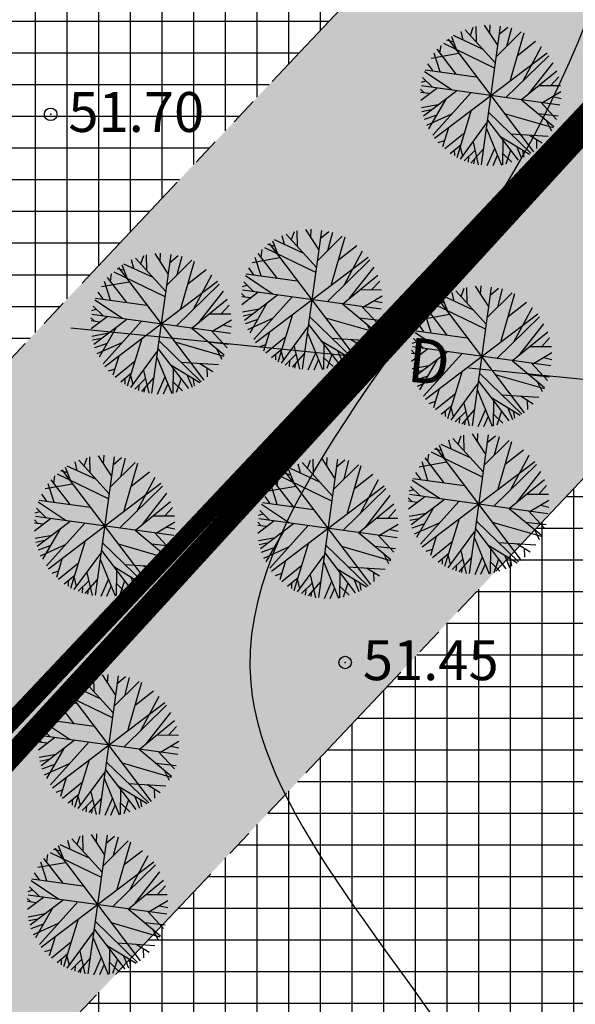
# Model space of a CAD drawing. Units: metres. Extents: x 549444 to 551193, y 6580423 to 6581811.
# Drawn here: x 550008 to 550031, y 6581092 to 6581131 of the extents above; entities that cross this region are included whole.
import ezdxf

# ---------------------------------------------------------------- set-up
doc = ezdxf.new("R2010")
doc.units = ezdxf.units.M
doc.header["$PDMODE"] = 32
doc.header["$PDSIZE"] = 0.5
doc.linetypes.add('PHANTOM2', pattern=[31.75, 15.875, -3.175, 3.175, -3.175, 3.175, -3.175])
for name, color, linetype in [('04343 DP haljastus$0$k-halja-pärn', 64, 'Continuous'), ('g$0$dreen', 7, 'Continuous'), ('g$0$Horisontaal', 7, 'Continuous'), ('g$0$KORGUSED', 7, 'Continuous'), ('K-ha-EH-KEELD', 71, 'Continuous'), ('k-ha-EHITUSALA', 153, 'Continuous'), ('K-kr-KINNISTU', 48, 'Continuous'), ('K-kr-krj', 1, 'Continuous'), ('K-xref', 7, 'Continuous')]:
    doc.layers.add(name, color=color, linetype=linetype)
doc.layers.add('K-det-EHITUSALA', color=7, linetype='PHANTOM2', lineweight=35)
doc.layers.add('K-tugi-teeservituut', color=66, linetype='Continuous', lineweight=18)
doc.styles.add('g$0$ROMANC', font='romanc.shx', dxfattribs={"height": 1.6})
doc.styles.add('g$0$ROMANS', font='ROMANS.SHX')

# ---------------------------------------------------------------- blocks, each defined once
blk = doc.blocks.new('g$0$97')
at = {"style": 'g$0$ROMANS'}
blk.add_text('D', height=1.44, dxfattribs=at).set_placement((-0.49, -0.646))
blk = doc.blocks.new('04343 DP haljastus$0$rnad-grupis')
at = {"layer": '04343 DP haljastus$0$k-halja-pärn'}
for p, q in [((550026.22, 6581130.354), (550026.134, 6581130.702)), ((550027.505, 6581129.429), (550026.292, 6581130.769)), ((550026.505, 6581130.543), (550026.621, 6581130.871)), ((550026.744, 6581130.283), (550026.733, 6581130.903)), ((550027.703, 6581130.912), (550026.939, 6581125.357)), ((550027.061, 6581130.951), (550027.587, 6581130.147)), ((550027.279, 6581130.622), (550027.297, 6581130.97)), ((550027.535, 6581129.679), (550028.545, 6581130.685)), ((550027.659, 6581130.589), (550028.004, 6581130.877)), ((550027.967, 6581130.114), (550028.161, 6581130.849)), ((550028.643, 6581130.639), (550028.099, 6581128.743)), ((550025.419, 6581130.228), (550027.463, 6581129.237)), ((550025.846, 6581130.27), (550025.558, 6581130.347)), ((550025.61, 6581130.392), (550029.032, 6581125.877)), ((550025.953, 6581129.977), (550025.757, 6581130.484)), ((550026.995, 6581129.992), (550025.823, 6581130.534)), ((550028.388, 6581129.737), (550029.123, 6581130.308)), ((550024.933, 6581129.632), (550026.036, 6581129.827)), ((550025.292, 6581129.089), (550025.053, 6581129.83)), ((550025.064, 6581126.424), (550029.578, 6581129.845)), ((550025.939, 6581128.991), (550025.173, 6581129.988)), ((550025.283, 6581129.844), (550025.326, 6581130.144)), ((550028.616, 6581128.721), (550029.356, 6581130.097)), ((550024.998, 6581129.133), (550024.798, 6581129.41)), ((550027.932, 6581128.055), (550029.646, 6581129.728)), ((550028.838, 6581128.194), (550029.819, 6581129.445)), ((550024.657, 6581129.102), (550025.773, 6581128.357)), ((550024.69, 6581129.167), (550026.738, 6581128.888)), ((550028.56, 6581127.969), (550029.972, 6581129.12)), ((550024.539, 6581128.665), (550024.717, 6581128.719)), ((550024.587, 6581128.849), (550024.982, 6581128.466)), ((550029.734, 6581128.539), (550030.047, 6581128.883)), ((550024.632, 6581128.254), (550024.502, 6581128.383)), ((550024.507, 6581128.267), (550024.854, 6581128.222)), ((550024.509, 6581127.947), (550025.152, 6581128.434)), ((550030.099, 6581127.752), (550024.544, 6581128.517)), ((550024.619, 6581127.322), (550025.943, 6581128.326)), ((550024.995, 6581126.537), (550026.525, 6581128.246)), ((550029.275, 6581128.539), (550030.121, 6581128.538)), ((550029.397, 6581127.855), (550030.137, 6581128.296)), ((550025.519, 6581127.991), (550024.828, 6581126.798)), ((550028.553, 6581127.964), (550029.849, 6581126.888)), ((550029.325, 6581127.868), (550029.964, 6581127.176)), ((550029.813, 6581128.091), (550030.14, 6581128.017)), ((550024.538, 6581127.648), (550025.215, 6581127.773)), ((550024.562, 6581127.493), (550024.924, 6581127.566)), ((550025.972, 6581125.647), (550026.555, 6581127.56)), ((550027.229, 6581127.469), (550028.93, 6581125.817)), ((550024.663, 6581127.181), (550025.13, 6581127.348)), ((550024.751, 6581126.941), (550025.754, 6581127.393)), ((550027.192, 6581127.146), (550028.415, 6581125.547)), ((550027.864, 6581127.415), (550029.829, 6581126.846)), ((550029.221, 6581127.414), (550030.032, 6581127.321)), ((550029.531, 6581127.155), (550029.755, 6581126.723)), ((550025.621, 6581126.838), (550025.388, 6581126.073)), ((550025.472, 6581126.003), (550026.281, 6581126.656)), ((550026.102, 6581125.585), (550027.164, 6581127.032)), ((550027.148, 6581126.806), (550027.75, 6581125.337)), ((550025.213, 6581126.248), (550025.47, 6581126.336)), ((550026.609, 6581126.264), (550026.82, 6581125.354)), ((550027.688, 6581126.506), (550028.87, 6581125.785)), ((550027.803, 6581126.353), (550027.79, 6581125.354)), ((550028.121, 6581126.594), (550029.621, 6581126.501)), ((550028.874, 6581126.55), (550029.388, 6581126.231)), ((550029.154, 6581126.374), (550029.162, 6581126.006)), ((550025.699, 6581125.814), (550026.13, 6581126.168)), ((550025.858, 6581125.948), (550025.861, 6581125.724)), ((550026.096, 6581126.061), (550026.182, 6581125.713)), ((550026.684, 6581125.932), (550026.258, 6581125.516)), ((550027.025, 6581125.991), (550026.526, 6581125.425)), ((550027.471, 6581126.008), (550027.166, 6581125.309)), ((550028.119, 6581125.937), (550027.928, 6581125.378)), ((550028.357, 6581126.104), (550028.56, 6581125.603)), ((550028.585, 6581125.969), (550028.646, 6581125.655)), ((550026.431, 6581125.674), (550026.415, 6581125.461)), ((550026.666, 6581125.584), (550026.63, 6581125.397)), ((550027.585, 6581125.733), (550027.402, 6581125.314)), ((550027.809, 6581125.809), (550028.171, 6581125.456)), ((550019.565, 6581122.094), (550019.554, 6581122.714)), ((550020.524, 6581122.724), (550019.76, 6581117.169)), ((550019.882, 6581122.763), (550020.408, 6581121.958)), ((550020.1, 6581122.433), (550020.118, 6581122.781)), ((550019.816, 6581121.804), (550018.644, 6581122.346)), ((550019.042, 6581122.166), (550018.955, 6581122.514)), ((550020.326, 6581121.241), (550019.113, 6581122.581)), ((550019.326, 6581122.355), (550019.442, 6581122.683)), ((550020.356, 6581121.491), (550021.366, 6581122.497)), ((550020.48, 6581122.4), (550020.825, 6581122.688)), ((550020.788, 6581121.925), (550020.982, 6581122.66)), ((550021.464, 6581122.451), (550020.92, 6581120.555)), ((550018.104, 6581121.655), (550018.147, 6581121.956)), ((550018.24, 6581122.04), (550020.284, 6581121.049)), ((550018.667, 6581122.082), (550018.38, 6581122.158)), ((550018.431, 6581122.203), (550021.853, 6581117.689)), ((550018.774, 6581121.789), (550018.578, 6581122.296)), ((550021.209, 6581121.549), (550021.944, 6581122.12)), ((550021.437, 6581120.532), (550022.177, 6581121.909)), ((550012.997, 6581121.198), (550012.91, 6581121.546)), ((550014.282, 6581120.273), (550013.068, 6581121.612)), ((550013.281, 6581121.386), (550013.397, 6581121.715)), ((550013.52, 6581121.126), (550013.509, 6581121.746)), ((550014.48, 6581121.756), (550013.715, 6581116.201)), ((550013.837, 6581121.795), (550014.364, 6581120.99)), ((550014.056, 6581121.465), (550014.073, 6581121.813)), ((550014.311, 6581120.523), (550015.321, 6581121.529)), ((550014.435, 6581121.432), (550014.78, 6581121.72)), ((550014.743, 6581120.957), (550014.937, 6581121.692)), ((550017.754, 6581121.443), (550018.857, 6581121.638)), ((550018.113, 6581120.9), (550017.874, 6581121.642)), ((550017.885, 6581118.235), (550022.399, 6581121.657)), ((550018.761, 6581120.803), (550017.994, 6581121.8)), ((550020.753, 6581119.867), (550022.467, 6581121.54)), ((550012.622, 6581121.114), (550012.335, 6581121.19)), ((550012.387, 6581121.235), (550015.808, 6581116.721)), ((550012.729, 6581120.821), (550012.533, 6581121.327)), ((550013.772, 6581120.836), (550012.599, 6581121.378)), ((550015.419, 6581121.483), (550014.875, 6581119.586)), ((550015.164, 6581120.581), (550015.899, 6581121.152)), ((550017.819, 6581120.945), (550017.619, 6581121.221)), ((550021.659, 6581120.006), (550022.64, 6581121.257)), ((550012.716, 6581119.835), (550011.95, 6581120.832)), ((550012.059, 6581120.687), (550012.103, 6581120.988)), ((550012.195, 6581121.071), (550014.24, 6581120.081)), ((550015.392, 6581119.564), (550016.132, 6581120.941)), ((550017.478, 6581120.913), (550018.594, 6581120.169)), ((550017.511, 6581120.979), (550019.559, 6581120.699)), ((550021.381, 6581119.781), (550022.793, 6581120.932)), ((550011.709, 6581120.475), (550012.813, 6581120.67)), ((550012.068, 6581119.932), (550011.83, 6581120.674)), ((550011.84, 6581117.267), (550016.354, 6581120.689)), ((550014.708, 6581118.899), (550016.422, 6581120.572)), ((550017.36, 6581120.477), (550017.538, 6581120.531)), ((550022.92, 6581119.564), (550017.365, 6581120.329)), ((550017.409, 6581120.66), (550017.803, 6581120.278)), ((550022.096, 6581120.35), (550022.942, 6581120.349)), ((550022.555, 6581120.35), (550022.868, 6581120.695)), ((550026.138, 6581120.081), (550026.254, 6581120.409)), ((550026.377, 6581119.82), (550026.366, 6581120.44)), ((550027.337, 6581120.45), (550026.572, 6581114.895)), ((550026.695, 6581120.489), (550027.221, 6581119.684)), ((550026.913, 6581120.16), (550026.931, 6581120.507)), ((550027.292, 6581120.126), (550027.637, 6581120.415)), ((550027.6, 6581119.651), (550027.794, 6581120.386)), ((550011.433, 6581119.945), (550012.55, 6581119.201)), ((550011.467, 6581120.011), (550013.514, 6581119.731)), ((550011.774, 6581119.977), (550011.575, 6581120.253)), ((550015.336, 6581118.813), (550016.748, 6581119.963)), ((550015.614, 6581119.037), (550016.595, 6581120.289)), ((550017.453, 6581120.066), (550017.323, 6581120.195)), ((550017.328, 6581120.078), (550017.675, 6581120.034)), ((550017.331, 6581119.759), (550017.973, 6581120.246)), ((550017.44, 6581119.133), (550018.764, 6581120.137)), ((550017.816, 6581118.349), (550019.347, 6581120.057)), ((550022.218, 6581119.667), (550022.958, 6581120.108)), ((550025.244, 6581119.929), (550028.666, 6581115.415)), ((550025.587, 6581119.515), (550025.391, 6581120.022)), ((550026.629, 6581119.53), (550025.457, 6581120.072)), ((550025.854, 6581119.892), (550025.767, 6581120.24)), ((550027.139, 6581118.967), (550025.925, 6581120.307)), ((550027.168, 6581119.217), (550028.179, 6581120.223)), ((550028.276, 6581120.177), (550027.732, 6581118.281)), ((550011.315, 6581119.509), (550011.493, 6581119.563)), ((550011.364, 6581119.692), (550011.758, 6581119.31)), ((550016.51, 6581119.382), (550016.823, 6581119.726)), ((550017.359, 6581119.46), (550018.036, 6581119.585)), ((550018.34, 6581119.803), (550017.649, 6581118.61)), ((550021.374, 6581119.776), (550022.67, 6581118.7)), ((550022.146, 6581119.679), (550022.785, 6581118.988)), ((550022.634, 6581119.902), (550022.961, 6581119.829)), ((550024.916, 6581119.382), (550024.96, 6581119.682)), ((550025.053, 6581119.766), (550027.097, 6581118.775)), ((550025.479, 6581119.808), (550025.192, 6581119.885)), ((550028.021, 6581119.275), (550028.757, 6581119.846)), ((550028.25, 6581118.258), (550028.99, 6581119.635)), ((550011.408, 6581119.097), (550011.279, 6581119.227)), ((550011.286, 6581118.791), (550011.928, 6581119.278)), ((550016.875, 6581118.596), (550011.32, 6581119.36)), ((550011.395, 6581118.165), (550012.72, 6581119.169)), ((550016.052, 6581119.382), (550016.897, 6581119.381)), ((550016.173, 6581118.699), (550016.913, 6581119.14)), ((550017.383, 6581119.304), (550017.745, 6581119.378)), ((550017.484, 6581118.993), (550017.951, 6581119.16)), ((550017.572, 6581118.752), (550018.575, 6581119.205)), ((550018.793, 6581117.458), (550019.376, 6581119.371)), ((550020.05, 6581119.28), (550021.751, 6581117.628)), ((550020.685, 6581119.227), (550022.65, 6581118.657)), ((550022.042, 6581119.226), (550022.853, 6581119.132)), ((550024.566, 6581119.169), (550025.67, 6581119.364)), ((550024.926, 6581118.626), (550024.687, 6581119.368)), ((550024.698, 6581115.961), (550029.212, 6581119.383)), ((550025.573, 6581118.529), (550024.807, 6581119.526)), ((550027.565, 6581117.593), (550029.279, 6581119.266)), ((550011.284, 6581119.11), (550011.63, 6581119.066)), ((550012.296, 6581118.834), (550011.604, 6581117.642)), ((550011.771, 6581117.381), (550013.302, 6581119.089)), ((550015.329, 6581118.808), (550016.625, 6581117.731)), ((550016.589, 6581118.934), (550016.916, 6581118.861)), ((550018.923, 6581117.397), (550019.985, 6581118.843)), ((550020.013, 6581118.958), (550021.236, 6581117.358)), ((550022.353, 6581118.967), (550022.576, 6581118.535)), ((550024.631, 6581118.671), (550024.432, 6581118.947)), ((550028.472, 6581117.732), (550029.452, 6581118.983)), ((550011.314, 6581118.492), (550011.991, 6581118.617)), ((550011.338, 6581118.336), (550011.7, 6581118.41)), ((550012.748, 6581116.49), (550013.332, 6581118.403)), ((550016.101, 6581118.711), (550016.741, 6581118.019)), ((550018.442, 6581118.65), (550018.209, 6581117.885)), ((550018.293, 6581117.815), (550019.102, 6581118.468)), ((550019.969, 6581118.617), (550020.571, 6581117.149)), ((550020.942, 6581118.406), (550022.442, 6581118.313)), ((550021.695, 6581118.362), (550022.209, 6581118.042)), ((550024.221, 6581118.387), (550024.616, 6581118.004)), ((550024.29, 6581118.639), (550025.407, 6581117.895)), ((550024.324, 6581118.705), (550026.371, 6581118.425)), ((550028.193, 6581117.507), (550029.605, 6581118.658)), ((550029.368, 6581118.077), (550029.681, 6581118.421)), ((550011.439, 6581118.025), (550011.907, 6581118.192)), ((550011.527, 6581117.784), (550012.53, 6581118.237)), ((550013.968, 6581117.99), (550015.191, 6581116.39)), ((550014.005, 6581118.312), (550015.706, 6581116.66)), ((550014.64, 6581118.259), (550016.605, 6581117.689)), ((550015.997, 6581118.258), (550016.808, 6581118.164)), ((550016.308, 6581117.999), (550016.531, 6581117.567)), ((550018.034, 6581118.06), (550018.291, 6581118.148)), ((550018.52, 6581117.626), (550018.951, 6581117.979)), ((550019.431, 6581118.076), (550019.641, 6581117.165)), ((550020.509, 6581118.318), (550021.691, 6581117.597)), ((550020.624, 6581118.165), (550020.611, 6581117.165)), ((550021.975, 6581118.186), (550021.983, 6581117.818)), ((550024.143, 6581117.485), (550024.786, 6581117.972)), ((550024.173, 6581118.203), (550024.35, 6581118.257)), ((550029.732, 6581117.29), (550024.177, 6581118.055)), ((550028.909, 6581118.076), (550029.754, 6581118.075)), ((550012.398, 6581117.682), (550012.164, 6581116.917)), ((550012.878, 6581116.429), (550013.94, 6581117.875)), ((550013.924, 6581117.649), (550014.526, 6581116.181)), ((550018.679, 6581117.76), (550018.683, 6581117.535)), ((550018.917, 6581117.873), (550019.004, 6581117.525)), ((550019.505, 6581117.744), (550019.079, 6581117.328)), ((550019.846, 6581117.802), (550019.347, 6581117.237)), ((550020.292, 6581117.819), (550019.987, 6581117.121)), ((550020.63, 6581117.621), (550020.992, 6581117.267)), ((550020.94, 6581117.749), (550020.749, 6581117.19)), ((550021.178, 6581117.916), (550021.381, 6581117.415)), ((550021.406, 6581117.781), (550021.467, 6581117.467)), ((550024.265, 6581117.792), (550024.136, 6581117.921)), ((550024.141, 6581117.804), (550024.488, 6581117.76)), ((550024.252, 6581116.859), (550025.577, 6581117.863)), ((550024.628, 6581116.075), (550026.159, 6581117.783)), ((550029.031, 6581117.393), (550029.771, 6581117.834)), ((550029.447, 6581117.628), (550029.773, 6581117.555)), ((550011.99, 6581117.092), (550012.247, 6581117.18)), ((550012.248, 6581116.847), (550013.057, 6581117.5)), ((550014.464, 6581117.35), (550015.647, 6581116.629)), ((550014.58, 6581117.197), (550014.566, 6581116.197)), ((550014.898, 6581117.438), (550016.397, 6581117.345)), ((550015.651, 6581117.394), (550016.164, 6581117.074)), ((550015.93, 6581117.218), (550015.938, 6581116.85)), ((550019.252, 6581117.486), (550019.236, 6581117.273)), ((550019.487, 6581117.396), (550019.451, 6581117.209)), ((550020.406, 6581117.545), (550020.223, 6581117.126)), ((550024.172, 6581117.186), (550024.848, 6581117.311)), ((550025.153, 6581117.529), (550024.461, 6581116.336)), ((550028.187, 6581117.502), (550029.483, 6581116.426)), ((550028.959, 6581117.406), (550029.598, 6581116.714)), ((550012.475, 6581116.658), (550012.906, 6581117.011)), ((550012.634, 6581116.792), (550012.638, 6581116.567)), ((550012.872, 6581116.905), (550012.959, 6581116.556)), ((550013.46, 6581116.776), (550013.035, 6581116.36)), ((550013.801, 6581116.834), (550013.302, 6581116.269)), ((550013.386, 6581117.107), (550013.596, 6581116.197)), ((550014.247, 6581116.851), (550013.943, 6581116.153)), ((550014.895, 6581116.781), (550014.704, 6581116.221)), ((550015.133, 6581116.948), (550015.336, 6581116.447)), ((550015.361, 6581116.813), (550015.422, 6581116.498)), ((550024.196, 6581117.03), (550024.557, 6581117.104)), ((550024.296, 6581116.719), (550024.764, 6581116.886)), ((550024.385, 6581116.478), (550025.387, 6581116.931)), ((550025.605, 6581115.185), (550026.189, 6581117.097)), ((550026.863, 6581117.007), (550028.563, 6581115.354)), ((550027.498, 6581116.953), (550029.462, 6581116.383)), ((550028.854, 6581116.952), (550029.665, 6581116.858)), ((550013.207, 6581116.518), (550013.191, 6581116.305)), ((550013.442, 6581116.428), (550013.407, 6581116.241)), ((550014.361, 6581116.577), (550014.179, 6581116.158)), ((550014.585, 6581116.653), (550014.947, 6581116.299)), ((550025.255, 6581116.376), (550025.022, 6581115.611)), ((550025.736, 6581115.123), (550026.798, 6581116.57)), ((550026.825, 6581116.684), (550028.048, 6581115.085)), ((550029.165, 6581116.693), (550029.388, 6581116.261)), ((550025.106, 6581115.541), (550025.914, 6581116.194)), ((550026.781, 6581116.343), (550027.384, 6581114.875)), ((550027.321, 6581116.044), (550028.504, 6581115.323)), ((550027.755, 6581116.132), (550029.254, 6581116.039)), ((550028.508, 6581116.088), (550029.021, 6581115.768)), ((550024.847, 6581115.786), (550025.104, 6581115.874)), ((550025.333, 6581115.352), (550025.763, 6581115.705)), ((550025.729, 6581115.599), (550025.816, 6581115.251)), ((550026.243, 6581115.802), (550026.453, 6581114.891)), ((550027.437, 6581115.891), (550027.423, 6581114.891)), ((550027.991, 6581115.642), (550028.193, 6581115.141)), ((550028.787, 6581115.912), (550028.795, 6581115.544)), ((550025.492, 6581115.486), (550025.495, 6581115.261)), ((550026.317, 6581115.47), (550025.892, 6581115.054)), ((550026.065, 6581115.212), (550026.048, 6581114.999)), ((550026.659, 6581115.528), (550026.159, 6581114.963)), ((550027.105, 6581115.546), (550026.8, 6581114.847)), ((550027.219, 6581115.271), (550027.036, 6581114.852)), ((550027.443, 6581115.347), (550027.805, 6581114.993)), ((550027.752, 6581115.475), (550027.561, 6581114.916)), ((550028.218, 6581115.507), (550028.279, 6581115.193)), ((550026.299, 6581115.122), (550026.264, 6581114.935)), ((550026.016, 6581114.158), (550026.132, 6581114.486)), ((550026.255, 6581113.898), (550026.244, 6581114.518)), ((550027.215, 6581114.527), (550026.45, 6581108.972)), ((550026.572, 6581114.566), (550027.098, 6581113.762)), ((550026.79, 6581114.237), (550026.808, 6581114.585)), ((550027.17, 6581114.204), (550027.515, 6581114.492)), ((550027.478, 6581113.729), (550027.672, 6581114.464)), ((550025.121, 6581114.007), (550028.543, 6581109.493)), ((550025.464, 6581113.593), (550025.268, 6581114.099)), ((550026.506, 6581113.607), (550025.334, 6581114.149)), ((550025.732, 6581113.969), (550025.645, 6581114.318)), ((550027.016, 6581113.045), (550025.803, 6581114.384)), ((550027.046, 6581113.294), (550028.056, 6581114.301)), ((550028.154, 6581114.254), (550027.61, 6581112.358)), ((550011.012, 6581113.283), (550011.127, 6581113.612)), ((550011.25, 6581113.023), (550011.239, 6581113.643)), ((550012.21, 6581113.653), (550011.445, 6581108.098)), ((550011.568, 6581113.692), (550012.094, 6581112.887)), ((550011.786, 6581113.362), (550011.804, 6581113.71)), ((550012.166, 6581113.329), (550012.51, 6581113.617)), ((550020.746, 6581113.269), (550020.764, 6581113.617)), ((550024.794, 6581113.459), (550024.837, 6581113.759)), ((550024.93, 6581113.843), (550026.974, 6581112.852)), ((550025.357, 6581113.886), (550025.07, 6581113.962)), ((550027.899, 6581113.352), (550028.634, 6581113.923)), ((550028.127, 6581112.336), (550028.867, 6581113.712)), ((550010.46, 6581112.718), (550010.264, 6581113.224)), ((550011.502, 6581112.733), (550010.33, 6581113.275)), ((550010.727, 6581113.094), (550010.64, 6581113.443)), ((550012.012, 6581112.17), (550010.798, 6581113.509)), ((550012.042, 6581112.42), (550013.052, 6581113.426)), ((550012.474, 6581112.854), (550012.667, 6581113.589)), ((550013.149, 6581113.38), (550012.605, 6581111.483)), ((550019.687, 6581113.001), (550019.6, 6581113.349)), ((550020.972, 6581112.076), (550019.758, 6581113.416)), ((550019.971, 6581113.19), (550020.087, 6581113.518)), ((550020.21, 6581112.93), (550020.199, 6581113.55)), ((550021.17, 6581113.559), (550020.405, 6581108.004)), ((550020.527, 6581113.598), (550021.054, 6581112.794)), ((550021.001, 6581112.326), (550022.011, 6581113.332)), ((550021.125, 6581113.236), (550021.47, 6581113.524)), ((550021.433, 6581112.761), (550021.627, 6581113.496)), ((550022.109, 6581113.286), (550021.565, 6581111.39)), ((550024.444, 6581113.247), (550025.547, 6581113.442)), ((550024.803, 6581112.704), (550024.564, 6581113.445)), ((550024.575, 6581110.039), (550029.089, 6581113.461)), ((550025.451, 6581112.606), (550024.685, 6581113.603)), ((550027.443, 6581111.67), (550029.157, 6581113.344)), ((550009.79, 6581112.584), (550009.833, 6581112.885)), ((550009.926, 6581112.968), (550011.97, 6581111.978)), ((550010.352, 6581113.011), (550010.065, 6581113.087)), ((550010.117, 6581113.132), (550013.539, 6581108.618)), ((550012.894, 6581112.478), (550013.63, 6581113.049)), ((550013.123, 6581111.461), (550013.863, 6581112.838)), ((550018.886, 6581112.875), (550020.93, 6581111.884)), ((550019.312, 6581112.917), (550019.025, 6581112.994)), ((550019.077, 6581113.039), (550022.498, 6581108.524)), ((550019.42, 6581112.624), (550019.223, 6581113.131)), ((550020.462, 6581112.639), (550019.29, 6581113.181)), ((550021.854, 6581112.384), (550022.589, 6581112.955)), ((550024.509, 6581112.748), (550024.31, 6581113.025)), ((550028.349, 6581111.809), (550029.33, 6581113.06)), ((550009.439, 6581112.372), (550010.543, 6581112.567)), ((550009.799, 6581111.829), (550009.56, 6581112.571)), ((550009.571, 6581109.164), (550014.085, 6581112.586)), ((550010.446, 6581111.732), (550009.68, 6581112.729)), ((550012.439, 6581110.796), (550014.152, 6581112.469)), ((550018.399, 6581112.279), (550019.503, 6581112.474)), ((550018.758, 6581111.736), (550018.52, 6581112.477)), ((550018.53, 6581109.071), (550023.045, 6581112.492)), ((550019.406, 6581111.638), (550018.64, 6581112.635)), ((550018.749, 6581112.491), (550018.793, 6581112.791)), ((550022.082, 6581111.368), (550022.822, 6581112.744)), ((550024.099, 6581112.464), (550024.493, 6581112.081)), ((550024.168, 6581112.717), (550025.285, 6581111.972)), ((550024.201, 6581112.782), (550026.249, 6581112.503)), ((550028.071, 6581111.585), (550029.483, 6581112.735)), ((550029.245, 6581112.154), (550029.558, 6581112.498)), ((550009.504, 6581111.874), (550009.305, 6581112.15)), ((550013.345, 6581110.934), (550014.325, 6581112.186)), ((550018.464, 6581111.78), (550018.265, 6581112.057)), ((550021.398, 6581110.702), (550023.112, 6581112.375)), ((550022.305, 6581110.841), (550023.285, 6581112.092)), ((550024.021, 6581111.563), (550024.663, 6581112.049)), ((550024.05, 6581112.28), (550024.228, 6581112.335)), ((550029.61, 6581111.367), (550024.055, 6581112.132)), ((550028.787, 6581112.154), (550029.632, 6581112.153)), ((550009.163, 6581111.842), (550010.28, 6581111.098)), ((550009.197, 6581111.908), (550011.244, 6581111.628)), ((550013.066, 6581110.71), (550014.478, 6581111.86)), ((550018.123, 6581111.749), (550019.24, 6581111.004)), ((550018.157, 6581111.814), (550020.204, 6581111.535)), ((550022.026, 6581110.616), (550023.438, 6581111.767)), ((550024.143, 6581111.869), (550024.014, 6581111.998)), ((550024.019, 6581111.882), (550024.365, 6581111.837)), ((550024.13, 6581110.937), (550025.455, 6581111.941)), ((550024.506, 6581110.152), (550026.037, 6581111.861)), ((550028.908, 6581111.471), (550029.648, 6581111.911)), ((550029.324, 6581111.706), (550029.651, 6581111.633)), ((550009.046, 6581111.406), (550009.223, 6581111.46)), ((550014.605, 6581110.493), (550009.05, 6581111.257)), ((550009.094, 6581111.589), (550009.489, 6581111.207)), ((550013.782, 6581111.279), (550014.627, 6581111.278)), ((550014.241, 6581111.279), (550014.554, 6581111.623)), ((550018.006, 6581111.312), (550018.183, 6581111.366)), ((550018.054, 6581111.496), (550018.448, 6581111.113)), ((550023.201, 6581111.186), (550023.513, 6581111.53)), ((550024.049, 6581111.263), (550024.726, 6581111.389)), ((550025.03, 6581111.606), (550024.339, 6581110.413)), ((550028.064, 6581111.58), (550029.36, 6581110.503)), ((550028.836, 6581111.483), (550029.475, 6581110.791)), ((550009.138, 6581110.994), (550009.009, 6581111.124)), ((550009.014, 6581111.007), (550009.361, 6581110.963)), ((550009.016, 6581110.688), (550009.659, 6581111.175)), ((550009.125, 6581110.062), (550010.45, 6581111.066)), ((550009.501, 6581109.278), (550011.032, 6581110.986)), ((550013.904, 6581110.596), (550014.644, 6581111.037)), ((550018.098, 6581110.901), (550017.969, 6581111.03)), ((550017.974, 6581110.914), (550018.32, 6581110.869)), ((550017.976, 6581110.594), (550018.618, 6581111.081)), ((550023.565, 6581110.399), (550018.01, 6581111.164)), ((550018.085, 6581109.969), (550019.41, 6581110.973)), ((550018.461, 6581109.184), (550019.992, 6581110.893)), ((550022.742, 6581111.186), (550023.587, 6581111.185)), ((550022.863, 6581110.502), (550023.604, 6581110.943)), ((550024.073, 6581111.108), (550024.435, 6581111.181)), ((550024.174, 6581110.796), (550024.642, 6581110.964)), ((550024.262, 6581110.556), (550025.265, 6581111.008)), ((550025.483, 6581109.262), (550026.067, 6581111.175)), ((550026.74, 6581111.084), (550028.441, 6581109.432)), ((550027.375, 6581111.03), (550029.34, 6581110.461)), ((550028.732, 6581111.029), (550029.543, 6581110.936)), ((550009.045, 6581110.389), (550009.722, 6581110.514)), ((550010.026, 6581110.731), (550009.335, 6581109.539)), ((550013.06, 6581110.705), (550014.356, 6581109.628)), ((550013.832, 6581110.608), (550014.471, 6581109.916)), ((550014.32, 6581110.831), (550014.646, 6581110.758)), ((550018.986, 6581110.638), (550018.294, 6581109.445)), ((550022.02, 6581110.611), (550023.315, 6581109.535)), ((550022.792, 6581110.515), (550023.431, 6581109.823)), ((550023.28, 6581110.738), (550023.606, 6581110.664)), ((550025.613, 6581109.2), (550026.675, 6581110.647)), ((550026.703, 6581110.762), (550027.926, 6581109.162)), ((550029.043, 6581110.77), (550029.266, 6581110.338)), ((550009.069, 6581110.233), (550009.43, 6581110.307)), ((550009.169, 6581109.922), (550009.637, 6581110.089)), ((550009.258, 6581109.681), (550010.26, 6581110.134)), ((550010.479, 6581108.387), (550011.062, 6581110.3)), ((550011.736, 6581110.209), (550013.436, 6581108.557)), ((550012.371, 6581110.156), (550014.335, 6581109.586)), ((550013.727, 6581110.155), (550014.539, 6581110.061)), ((550018.005, 6581110.295), (550018.681, 6581110.42)), ((550018.029, 6581110.14), (550018.39, 6581110.213)), ((550019.438, 6581108.294), (550020.022, 6581110.207)), ((550020.695, 6581110.116), (550022.396, 6581108.464)), ((550021.33, 6581110.062), (550023.295, 6581109.493)), ((550022.687, 6581110.061), (550023.498, 6581109.968)), ((550025.133, 6581110.453), (550024.899, 6581109.688)), ((550024.983, 6581109.618), (550025.792, 6581110.271)), ((550026.659, 6581110.421), (550027.261, 6581108.952)), ((550027.199, 6581110.121), (550028.382, 6581109.4)), ((550027.633, 6581110.209), (550029.132, 6581110.116)), ((550028.386, 6581110.165), (550028.899, 6581109.846)), ((550010.609, 6581108.326), (550011.671, 6581109.772)), ((550011.699, 6581109.887), (550012.922, 6581108.287)), ((550014.038, 6581109.896), (550014.262, 6581109.464)), ((550018.129, 6581109.828), (550018.597, 6581109.995)), ((550018.218, 6581109.588), (550019.22, 6581110.04)), ((550019.568, 6581108.232), (550020.63, 6581109.679)), ((550020.658, 6581109.793), (550021.881, 6581108.194)), ((550022.998, 6581109.802), (550023.221, 6581109.37)), ((550024.725, 6581109.863), (550024.981, 6581109.951)), ((550025.21, 6581109.429), (550025.641, 6581109.783)), ((550025.607, 6581109.677), (550025.694, 6581109.328)), ((550026.121, 6581109.879), (550026.331, 6581108.969)), ((550027.315, 6581109.968), (550027.301, 6581108.969)), ((550027.868, 6581109.72), (550028.071, 6581109.218)), ((550028.665, 6581109.989), (550028.673, 6581109.621)), ((550010.128, 6581109.579), (550009.895, 6581108.814)), ((550009.979, 6581108.744), (550010.787, 6581109.397)), ((550011.654, 6581109.546), (550012.257, 6581108.078)), ((550012.628, 6581109.335), (550014.127, 6581109.242)), ((550013.381, 6581109.291), (550013.894, 6581108.971)), ((550019.088, 6581109.485), (550018.854, 6581108.72)), ((550018.939, 6581108.65), (550019.747, 6581109.303)), ((550020.614, 6581109.453), (550021.216, 6581107.984)), ((550025.369, 6581109.563), (550025.373, 6581109.339)), ((550026.195, 6581109.547), (550025.77, 6581109.132)), ((550025.942, 6581109.289), (550025.926, 6581109.076)), ((550026.536, 6581109.606), (550026.037, 6581109.04)), ((550026.982, 6581109.623), (550026.678, 6581108.924)), ((550027.096, 6581109.348), (550026.914, 6581108.929)), ((550027.32, 6581109.425), (550027.682, 6581109.071)), ((550027.63, 6581109.552), (550027.439, 6581108.993)), ((550028.096, 6581109.585), (550028.157, 6581109.27)), ((550009.72, 6581108.989), (550009.977, 6581109.077)), ((550010.206, 6581108.555), (550010.636, 6581108.908)), ((550011.116, 6581109.004), (550011.326, 6581108.094)), ((550012.194, 6581109.247), (550013.377, 6581108.526)), ((550012.31, 6581109.094), (550012.296, 6581108.094)), ((550013.66, 6581109.115), (550013.668, 6581108.746)), ((550018.68, 6581108.895), (550018.937, 6581108.983)), ((550020.076, 6581108.911), (550020.286, 6581108.001)), ((550021.154, 6581109.153), (550022.337, 6581108.432)), ((550021.27, 6581109), (550021.256, 6581108.001)), ((550021.588, 6581109.241), (550023.087, 6581109.148)), ((550022.341, 6581109.197), (550022.854, 6581108.878)), ((550022.62, 6581109.021), (550022.628, 6581108.653)), ((550026.177, 6581109.2), (550026.141, 6581109.012)), ((550010.365, 6581108.689), (550010.368, 6581108.464)), ((550010.602, 6581108.802), (550010.689, 6581108.453)), ((550011.19, 6581108.673), (550010.765, 6581108.257)), ((550011.532, 6581108.731), (550011.032, 6581108.166)), ((550011.978, 6581108.748), (550011.673, 6581108.05)), ((550012.316, 6581108.55), (550012.678, 6581108.196)), ((550012.625, 6581108.678), (550012.434, 6581108.118)), ((550012.864, 6581108.845), (550013.066, 6581108.344)), ((550013.091, 6581108.71), (550013.152, 6581108.395)), ((550019.165, 6581108.461), (550019.596, 6581108.815)), ((550019.324, 6581108.595), (550019.328, 6581108.371)), ((550019.562, 6581108.708), (550019.649, 6581108.36)), ((550020.15, 6581108.579), (550019.725, 6581108.163)), ((550020.492, 6581108.638), (550019.992, 6581108.072)), ((550020.937, 6581108.655), (550020.633, 6581107.956)), ((550021.585, 6581108.584), (550021.394, 6581108.025)), ((550021.823, 6581108.752), (550022.026, 6581108.25)), ((550022.051, 6581108.616), (550022.112, 6581108.302)), ((550010.938, 6581108.414), (550010.922, 6581108.202)), ((550011.172, 6581108.325), (550011.137, 6581108.138)), ((550012.092, 6581108.474), (550011.909, 6581108.055)), ((550019.897, 6581108.321), (550019.881, 6581108.108)), ((550020.132, 6581108.231), (550020.097, 6581108.044)), ((550021.052, 6581108.38), (550020.869, 6581107.961)), ((550021.275, 6581108.456), (550021.638, 6581108.103)), ((550011.946, 6581104.58), (550011.964, 6581104.928)), ((550010.887, 6581104.312), (550010.8, 6581104.661)), ((550012.172, 6581103.388), (550010.958, 6581104.727)), ((550011.171, 6581104.501), (550011.287, 6581104.83)), ((550011.41, 6581104.241), (550011.399, 6581104.861)), ((550012.37, 6581104.871), (550011.605, 6581099.316)), ((550011.728, 6581104.909), (550012.254, 6581104.105)), ((550012.201, 6581103.638), (550013.211, 6581104.644)), ((550012.325, 6581104.547), (550012.67, 6581104.835)), ((550012.633, 6581104.072), (550012.827, 6581104.807)), ((550013.309, 6581104.598), (550012.765, 6581102.701)), ((550010.086, 6581104.186), (550012.13, 6581103.196)), ((550010.512, 6581104.229), (550010.225, 6581104.305)), ((550010.277, 6581104.35), (550013.699, 6581099.836)), ((550010.62, 6581103.936), (550010.424, 6581104.442)), ((550011.662, 6581103.951), (550010.49, 6581104.493)), ((550013.054, 6581103.696), (550013.789, 6581104.267)), ((550009.599, 6581103.59), (550010.703, 6581103.785)), ((550009.959, 6581103.047), (550009.72, 6581103.789)), ((550009.731, 6581100.382), (550014.245, 6581103.804)), ((550010.606, 6581102.95), (550009.84, 6581103.947)), ((550009.949, 6581103.802), (550009.993, 6581104.103)), ((550013.283, 6581102.679), (550014.022, 6581104.056)), ((550009.664, 6581103.091), (550009.465, 6581103.368)), ((550012.598, 6581102.013), (550014.312, 6581103.687)), ((550013.505, 6581102.152), (550014.485, 6581103.404)), ((550009.323, 6581103.06), (550010.44, 6581102.316)), ((550009.357, 6581103.126), (550011.404, 6581102.846)), ((550013.226, 6581101.928), (550014.638, 6581103.078)), ((550009.206, 6581102.624), (550009.383, 6581102.678)), ((550009.254, 6581102.807), (550009.649, 6581102.424)), ((550014.401, 6581102.497), (550014.713, 6581102.841)), ((550009.298, 6581102.212), (550009.169, 6581102.342)), ((550009.174, 6581102.225), (550009.521, 6581102.18)), ((550009.176, 6581101.906), (550009.818, 6581102.393)), ((550014.765, 6581101.711), (550009.21, 6581102.475)), ((550009.285, 6581101.28), (550010.61, 6581102.284)), ((550009.661, 6581100.496), (550011.192, 6581102.204)), ((550013.942, 6581102.497), (550014.787, 6581102.496)), ((550014.064, 6581101.814), (550014.804, 6581102.255)), ((550010.186, 6581101.949), (550009.494, 6581100.757)), ((550013.22, 6581101.923), (550014.515, 6581100.846)), ((550013.992, 6581101.826), (550014.631, 6581101.134)), ((550014.48, 6581102.049), (550014.806, 6581101.976)), ((550009.205, 6581101.607), (550009.881, 6581101.732)), ((550009.229, 6581101.451), (550009.59, 6581101.525)), ((550010.638, 6581099.605), (550011.222, 6581101.518)), ((550011.896, 6581101.427), (550013.596, 6581099.775)), ((550009.329, 6581101.14), (550009.797, 6581101.307)), ((550009.418, 6581100.899), (550010.42, 6581101.352)), ((550010.769, 6581099.544), (550011.831, 6581100.99)), ((550011.858, 6581101.105), (550013.081, 6581099.505)), ((550012.531, 6581101.374), (550014.495, 6581100.804)), ((550013.887, 6581101.373), (550014.698, 6581101.279)), ((550014.198, 6581101.114), (550014.421, 6581100.681)), ((550010.288, 6581100.797), (550010.054, 6581100.032)), ((550010.139, 6581099.962), (550010.947, 6581100.615)), ((550011.814, 6581100.764), (550012.417, 6581099.295)), ((550009.88, 6581100.207), (550010.137, 6581100.295)), ((550011.276, 6581100.222), (550011.486, 6581099.312)), ((550012.354, 6581100.465), (550013.537, 6581099.744)), ((550012.47, 6581100.312), (550012.456, 6581099.312)), ((550012.788, 6581100.553), (550014.287, 6581100.459)), ((550013.541, 6581100.509), (550014.054, 6581100.189)), ((550013.82, 6581100.333), (550013.828, 6581099.964)), ((550010.365, 6581099.773), (550010.796, 6581100.126)), ((550010.525, 6581099.907), (550010.528, 6581099.682)), ((550010.762, 6581100.02), (550010.849, 6581099.671)), ((550011.35, 6581099.891), (550010.925, 6581099.475)), ((550011.692, 6581099.949), (550011.192, 6581099.383)), ((550012.138, 6581099.966), (550011.833, 6581099.267)), ((550012.785, 6581099.896), (550012.594, 6581099.336)), ((550013.024, 6581100.063), (550013.226, 6581099.562)), ((550013.251, 6581099.928), (550013.312, 6581099.613)), ((550011.097, 6581099.632), (550011.081, 6581099.42)), ((550011.332, 6581099.543), (550011.297, 6581099.356)), ((550012.252, 6581099.692), (550012.069, 6581099.273)), ((550012.476, 6581099.768), (550012.838, 6581099.414)), ((550010.442, 6581097.917), (550010.355, 6581098.266)), ((550011.727, 6581096.993), (550010.513, 6581098.332)), ((550010.726, 6581098.106), (550010.842, 6581098.435)), ((550010.965, 6581097.846), (550010.954, 6581098.466)), ((550011.925, 6581098.475), (550011.16, 6581092.92)), ((550011.283, 6581098.514), (550011.809, 6581097.71)), ((550011.501, 6581098.185), (550011.519, 6581098.533)), ((550011.757, 6581097.243), (550012.767, 6581098.249)), ((550011.881, 6581098.152), (550012.225, 6581098.44)), ((550012.189, 6581097.677), (550012.382, 6581098.412)), ((550010.067, 6581097.834), (550009.78, 6581097.91)), ((550009.832, 6581097.955), (550013.254, 6581093.441)), ((550010.175, 6581097.541), (550009.979, 6581098.047)), ((550011.217, 6581097.555), (550010.045, 6581098.097)), ((550012.864, 6581098.203), (550012.32, 6581096.306)), ((550012.609, 6581097.301), (550013.345, 6581097.871)), ((550010.161, 6581096.555), (550009.395, 6581097.551)), ((550009.504, 6581097.407), (550009.548, 6581097.707)), ((550009.641, 6581097.791), (550011.685, 6581096.801)), ((550012.838, 6581096.284), (550013.578, 6581097.66)), ((550009.154, 6581097.195), (550010.258, 6581097.39)), ((550009.514, 6581096.652), (550009.275, 6581097.394)), ((550009.286, 6581093.987), (550013.8, 6581097.409)), ((550012.153, 6581095.618), (550013.867, 6581097.292)), ((550008.878, 6581096.665), (550009.995, 6581095.921)), ((550008.912, 6581096.731), (550010.959, 6581096.451)), ((550009.219, 6581096.696), (550009.02, 6581096.973)), ((550012.781, 6581095.533), (550014.193, 6581096.683)), ((550013.06, 6581095.757), (550014.04, 6581097.009)), ((550008.761, 6581096.228), (550008.938, 6581096.283)), ((550008.809, 6581096.412), (550009.204, 6581096.029)), ((550013.956, 6581096.102), (550014.269, 6581096.446)), ((550008.853, 6581095.817), (550008.724, 6581095.947)), ((550008.731, 6581095.511), (550009.374, 6581095.998)), ((550014.32, 6581095.316), (550008.765, 6581096.08)), ((550008.84, 6581094.885), (550010.165, 6581095.889)), ((550013.497, 6581096.102), (550014.342, 6581096.101)), ((550013.619, 6581095.419), (550014.359, 6581095.859)), ((550008.729, 6581095.83), (550009.076, 6581095.785)), ((550009.741, 6581095.554), (550009.049, 6581094.362)), ((550009.216, 6581094.1), (550010.747, 6581095.809)), ((550012.775, 6581095.528), (550014.071, 6581094.451)), ((550014.035, 6581095.654), (550014.361, 6581095.581)), ((550008.76, 6581095.212), (550009.436, 6581095.337)), ((550008.784, 6581095.056), (550009.145, 6581095.13)), ((550010.193, 6581093.21), (550010.777, 6581095.123)), ((550013.547, 6581095.431), (550014.186, 6581094.739)), ((550008.884, 6581094.745), (550009.352, 6581094.912)), ((550008.973, 6581094.504), (550009.975, 6581094.956)), ((550011.413, 6581094.71), (550012.636, 6581093.11)), ((550011.451, 6581095.032), (550013.151, 6581093.38)), ((550012.086, 6581094.979), (550014.05, 6581094.409)), ((550013.442, 6581094.978), (550014.253, 6581094.884)), ((550013.753, 6581094.719), (550013.977, 6581094.286)), ((550009.843, 6581094.402), (550009.61, 6581093.637)), ((550010.324, 6581093.148), (550011.386, 6581094.595)), ((550011.369, 6581094.369), (550011.972, 6581092.9)), ((550009.435, 6581093.812), (550009.692, 6581093.899)), ((550009.694, 6581093.567), (550010.502, 6581094.22)), ((550011.909, 6581094.07), (550013.092, 6581093.348)), ((550012.025, 6581093.917), (550012.011, 6581092.917)), ((550012.343, 6581094.158), (550013.842, 6581094.064)), ((550013.096, 6581094.114), (550013.609, 6581093.794)), ((550013.375, 6581093.938), (550013.383, 6581093.569)), ((550009.921, 6581093.378), (550010.351, 6581093.731)), ((550010.08, 6581093.512), (550010.083, 6581093.287)), ((550010.317, 6581093.625), (550010.404, 6581093.276)), ((550010.905, 6581093.496), (550010.48, 6581093.08)), ((550011.247, 6581093.554), (550010.747, 6581092.988)), ((550010.831, 6581093.827), (550011.041, 6581092.917)), ((550011.693, 6581093.571), (550011.388, 6581092.872)), ((550012.34, 6581093.501), (550012.149, 6581092.941)), ((550012.579, 6581093.668), (550012.781, 6581093.167)), ((550012.806, 6581093.533), (550012.867, 6581093.218)), ((550010.653, 6581093.237), (550010.637, 6581093.025)), ((550010.887, 6581093.148), (550010.852, 6581092.961)), ((550011.807, 6581093.297), (550011.624, 6581092.877)), ((550012.031, 6581093.373), (550012.393, 6581093.019))]:
    blk.add_line(p, q, dxfattribs=at)
blk = doc.blocks.new('04343 DP haljastus')
at = {"layer": '04343 DP haljastus$0$k-halja-pärn'}
blk.add_blockref('04343 DP haljastus$0$rnad-grupis', (0, 0), dxfattribs=at)

msp = doc.modelspace()

# ---------------------------------------------------------------- hatches: boundary and pattern name
at = {"layer": 'K-ha-EH-KEELD'}
for points in [[(550051.943, 6581149.526), (550045.24, 6581156.994), (549953.972, 6581060.232), (549904.205, 6581107.172), (549900.775, 6581103.535), (549957.816, 6581049.733), (549963.442, 6581055.698)], [(550058.646, 6581142.059), (550051.943, 6581149.526), (549963.442, 6581055.698), (549968.752, 6581050.689), (549963.126, 6581044.724), (550014.857, 6580995.931), (550018.287, 6580999.568), (549970.194, 6581044.93), (549975.821, 6581050.896), (549974.147, 6581052.474)]]:
    msp.add_hatch(color=256, dxfattribs=at).paths.add_polyline_path(points)
at = {"layer": 'k-ha-EHITUSALA'}
h = msp.add_hatch(dxfattribs=at)
h.set_pattern_fill('ANSI37', color=256, scale=0.4, angle=45, style=0)
h.paths.add_polyline_path([(550100.864, 6581300.438), (550094.329, 6581295.484), (550104.78, 6581281.698), (550111.315, 6581286.651), (550149.621, 6581236.116), (550045.24, 6581156.994), (549953.972, 6581060.232), (549855.946, 6581152.692), (549855.654, 6581162.688), (549946.733, 6581259.25), (549951.97, 6581253.416), (549964.126, 6581266.303), (549958.889, 6581272.138), (550045.099, 6581363.538), (550053.371, 6581363.092)])
h = msp.add_hatch(dxfattribs=at)
h.set_pattern_fill('ANSI37', color=256, scale=0.4, angle=45, style=0)
h.paths.add_polyline_path([(550236.432, 6581108.017), (550237.821, 6581106.184), (550150.359, 6581039.886), (550068.054, 6580952.627), (549970.194, 6581044.93), (549975.821, 6581050.896), (549974.147, 6581052.474), (550058.646, 6581142.059), (550161.703, 6581220.177), (550242.967, 6581112.971)])
at = {"layer": 'K-tugi-teeservituut', "ltscale": 5}
h = msp.add_hatch(dxfattribs=at)
h.set_pattern_fill('ANSI37,_I', color=256, scale=0.6, style=2)
h.set_pattern_definition([(356.799, (549746.9762, 6581467.2286), (0.1063736, 1.902028), []), (86.799, (549746.9762, 6581467.2286), (-1.902028, 0.1063736), [])])
edge = h.paths.add_edge_path()
edge.add_arc((550200.854, 6581524.763), 13.557, 98.7427, 106.8243)
edge.add_line((550196.93, 6581537.739), (550190.954, 6581534.432))
edge.add_line((550190.954, 6581534.432), (550170.656, 6581513.681))
edge.add_line((550170.656, 6581513.681), (550151.959, 6581493.662))
edge.add_line((550151.959, 6581493.662), (550127.447, 6581467.583))
edge.add_line((550127.447, 6581467.583), (550106.37, 6581444.895))
edge.add_line((550106.37, 6581444.895), (550087.115, 6581424.16))
edge.add_line((550087.115, 6581424.16), (550084.574, 6581421.404))
edge.add_line((550084.574, 6581421.404), (550068.669, 6581404.277))
edge.add_line((550068.669, 6581404.277), (550049.262, 6581383.484))
edge.add_line((550049.262, 6581383.484), (550028.159, 6581360.654))
edge.add_line((550028.159, 6581360.654), (550007.818, 6581338.812))
edge.add_line((550007.818, 6581338.812), (549987.335, 6581316.924))
edge.add_line((549987.335, 6581316.924), (549967.233, 6581295.537))
edge.add_line((549967.233, 6581295.537), (549946.776, 6581273.565))
edge.add_arc((549945.898, 6581274.383), 1.2, 317.0038, 317.0448, ccw=False)
edge.add_line((549946.776, 6581273.565), (549925.526, 6581250.774))
edge.add_line((549925.526, 6581250.774), (549904.506, 6581228.02))
edge.add_line((549904.506, 6581228.02), (549807.317, 6581123.621))
edge.add_line((549807.317, 6581123.621), (549787.793, 6581102.644))
edge.add_line((549787.793, 6581102.644), (549767.738, 6581081.242))
edge.add_line((549767.738, 6581081.242), (549745.975, 6581058.108))
edge.add_line((549745.975, 6581058.108), (549738.988, 6581050.273))
edge.add_line((549738.988, 6581050.273), (549737.334, 6581048.071))
edge.add_line((549737.334, 6581048.071), (549736.7, 6581046.369))
edge.add_line((549736.7, 6581046.369), (549736.565, 6581045.522))
edge.add_line((549736.565, 6581045.522), (549733.805, 6581048.462))
edge.add_arc((549729.035, 6581055.534), 8.53, 303.9963, 318.5853)
edge.add_line((549735.432, 6581049.891), (549737.081, 6581051.74))
edge.add_line((549737.081, 6581051.74), (549744.205, 6581059.73))
edge.add_line((549744.205, 6581059.73), (549765.988, 6581082.884))
edge.add_line((549765.988, 6581082.884), (549786.039, 6581104.282))
edge.add_line((549786.039, 6581104.282), (549805.561, 6581125.257))
edge.add_arc((549806.439, 6581124.439), 1.2, 137.0483, 137.0546, ccw=False)
edge.add_line((549805.561, 6581125.257), (549902.746, 6581229.652))
edge.add_line((549902.746, 6581229.652), (549923.766, 6581252.406))
edge.add_line((549923.766, 6581252.406), (549945.02, 6581275.201))
edge.add_line((549945.02, 6581275.201), (549965.481, 6581297.177))
edge.add_line((549965.481, 6581297.177), (549985.585, 6581318.566))
edge.add_line((549985.585, 6581318.566), (550006.064, 6581340.45))
edge.add_line((550006.064, 6581340.45), (550026.399, 6581362.286))
edge.add_line((550026.399, 6581362.286), (550047.504, 6581385.118))
edge.add_line((550047.504, 6581385.118), (550066.913, 6581405.913))
edge.add_line((550066.913, 6581405.913), (550082.812, 6581423.034))
edge.add_line((550082.812, 6581423.034), (550085.353, 6581425.79))
edge.add_line((550085.353, 6581425.79), (550104.612, 6581446.529))
edge.add_arc((550105.491, 6581445.712), 1.2, 137.1078, 137.1192, ccw=False)
edge.add_line((550104.612, 6581446.529), (550125.693, 6581469.221))
edge.add_line((550125.693, 6581469.221), (550150.207, 6581495.302))
edge.add_line((550150.207, 6581495.302), (550168.92, 6581515.339))
edge.add_line((550168.92, 6581515.339), (550189.238, 6581536.11))
edge.add_line((550189.238, 6581536.11), (550193.674, 6581541.353))
edge.add_line((550193.674, 6581541.353), (550193.674, 6581541.353))
edge.add_arc((550178.389, 6581548.569), 16.903, 334.7287, 343.2847)

# ---------------------------------------------------------------- linework, layer by layer
for p in [(550009.665, 6581127.38), (550021.48, 6581105.402)]:
    msp.add_point(p)
at = {"layer": 'g$0$dreen'}
for points in [[(550010.475, 6581118.817), (550022.762, 6581117.59)], [(550026.448, 6581117.221), (550038.735, 6581115.994)]]:
    msp.add_lwpolyline(points, dxfattribs=at)
at = {"layer": 'g$0$Horisontaal'}
msp.add_open_spline([(550043.025, 6581151.757), (550042.076, 6581151.128), (550034.307, 6581145.16), (550032.765, 6581125.906), (550010.946, 6581105.85), (550030.413, 6581087.369), (550032.625, 6581068.08), (550044.964, 6581051.007), (550057.062, 6581031.049), (550068.262, 6581004.814), (550085.801, 6580982.028), (550098.033, 6580961.941), (550098.62, 6580940.005), (550108.086, 6580917.891), (550088.706, 6580910.833), (550081.613, 6580886.574), (550078.507, 6580859.704), (550064.816, 6580835.761), (550071.456, 6580806.258), (550100.915, 6580818.679), (550128.752, 6580811.847), (550126.71, 6580787.402), (550146.462, 6580785.081), (550158.278, 6580769.809), (550149.457, 6580750.382), (550166.414, 6580745.762), (550177.561, 6580733.173), (550189.567, 6580725.57), (550197.135, 6580720.778)], degree=3, knots=[448.865561, 448.865561, 448.865561, 448.865561, 452.198552, 478.282735, 502.731586, 522.524184, 544.059795, 560.592322, 584.378678, 614.504076, 645.100455, 671.843859, 680.809327, 713.260587, 718.503202, 738.486292, 780.652622, 802.258296, 820.491817, 852.972014, 875.871384, 891.02318, 911.709455, 923.185704, 945.697562, 953.887508, 969.519575, 996.166267, 996.166267, 996.166267, 996.166267], dxfattribs=at)
at = {"layer": 'K-det-EHITUSALA', "ltscale": 0.35}
for points in [[(550100.864, 6581300.438), (550094.329, 6581295.484), (550104.78, 6581281.698), (550111.315, 6581286.651), (550149.621, 6581236.116), (550045.24, 6581156.994), (549953.972, 6581060.232), (549855.946, 6581152.692), (549855.654, 6581162.688), (549946.733, 6581259.25), (549951.97, 6581253.416), (549964.126, 6581266.303), (549958.889, 6581272.138), (550045.099, 6581363.538), (550053.371, 6581363.092), (550100.864, 6581300.438)], [(550236.432, 6581108.017), (550237.821, 6581106.184), (550150.359, 6581039.886), (550068.054, 6580952.627), (549970.194, 6581044.93), (549975.821, 6581050.896), (549974.147, 6581052.474), (550058.646, 6581142.059), (550161.703, 6581220.177), (550242.967, 6581112.971), (550236.432, 6581108.017)]]:
    msp.add_lwpolyline(points, dxfattribs=at)
at = {"layer": 'K-kr-KINNISTU', "const_width": 0.7}
msp.add_lwpolyline([(550101.395, 6580979.07), (549988.024, 6581079.598), (550078.447, 6581178.329), (550106.092, 6581153.641), (550224.87, 6581286.65), (550307.33, 6581378.99), (550313.99, 6581386.447), (550459.014, 6581195.138), (550452.35, 6581187.68), (550292.647, 6581008.84), (550268.918, 6581009.789), (550192.442, 6581076.53), (550103.635, 6580977.084), (549990.266, 6581077.611)], dxfattribs=at)
msp.add_lwpolyline([(549987.85, 6581079.75), (550103.635, 6580977.084), (549972.408, 6580830.135), (549764.32, 6581015.96), (549740.334, 6581041.507), (549964.452, 6581280.127), (550078.447, 6581178.329)], close=True, dxfattribs=at)
at = {"layer": 'K-kr-krj', "const_width": 0.7}
for points in [[(550051.943, 6581149.526), (549999.384, 6581208.08), (549900.775, 6581103.535), (549957.816, 6581049.733)], [(549963.442, 6581055.698), (549968.752, 6581050.689), (549963.126, 6581044.724), (550014.857, 6580995.931), (550104.503, 6581090.973), (550051.943, 6581149.526)]]:
    msp.add_lwpolyline(points, close=True, dxfattribs=at)

# ---------------------------------------------------------------- block references
at = {"layer": 'g$0$dreen', "xscale": 1.234800000003961, "yscale": 1.2348000000069, "zscale": 1.2348, "rotation": 354.2963399998004}
msp.add_blockref('g$0$97', (550024.605, 6581117.406), dxfattribs=at)
at = {"layer": 'K-xref'}
msp.add_blockref('04343 DP haljastus', (0, 0), dxfattribs=at)

# ---------------------------------------------------------------- texts
at = {"layer": 'g$0$KORGUSED', "style": 'g$0$ROMANC'}
for s, p in [('51.70', (550010.372, 6581126.673)), ('51.45', (550022.187, 6581104.695))]:
    msp.add_text(s, height=1.6, dxfattribs=at).set_placement(p)

doc.saveas('drawing.dxf')
